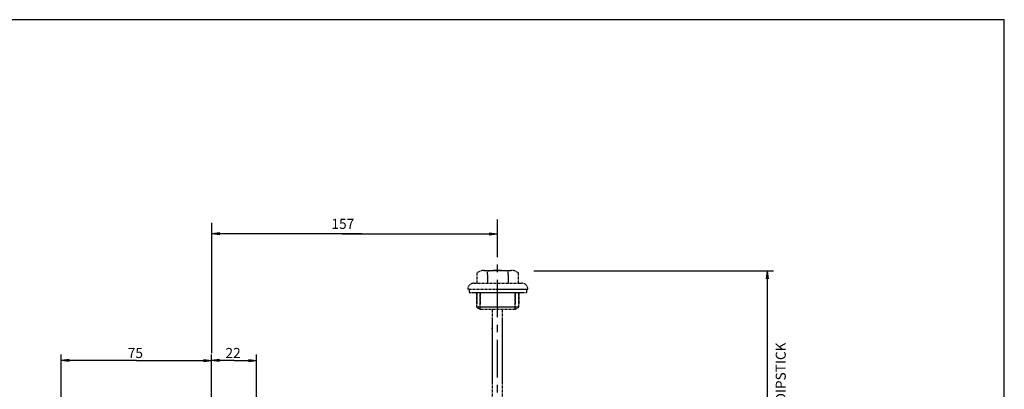
# Model space of a CAD drawing. Extents: x 10 to 1187, y 10 to 830.
# Drawn here: x 689 to 1180, y 646 to 830 of the extents above; entities that cross this region are included whole.
import ezdxf
from ezdxf.enums import TextEntityAlignment as Align

# ---------------------------------------------------------------- set-up
doc = ezdxf.new("R2010")
doc.units = 0
for name, pattern in [('CENTER', [2, 1.25, -0.25, 0.25, -0.25]), ('DOGSL_1', [0]), ('DOGSL_3', [2, 1.25, -0.25, 0.25, -0.25])]:
    doc.linetypes.add(name, pattern=pattern)
for name, color, linetype in [('DOGSV_2', 7, 'DOGSL_1'), ('DOGSV_3', 7, 'DOGSL_1'), ('TITLEBLK', 7, 'CONTINUOUS'), ('TITLEBLOCK', 7, 'CONTINUOUS')]:
    doc.layers.add(name, color=color, linetype=linetype)
doc.styles.get("Standard").update_dxf_attribs({"font": 'isocp.shx'})

# ---------------------------------------------------------------- blocks, each defined once
blk = doc.blocks.new('AMW_TITLE')
at = {"layer": 'TITLEBLOCK', "color": 1}
for p, q in [((1179.5, 830.5), (9.5, 830.5)), ((1179.5, 10.5), (1179.5, 830.5))]:
    blk.add_line(p, q, dxfattribs=at)
blk.add_attdef('DOCNAME', (23.16, 701.35), '', height=7, rotation=90, dxfattribs=at)
at = {"layer": 'TITLEBLOCK'}
for tag, p, height in [('FILEPATH', (1048.43, 122.4), 3), ('USR', (1063.43, 41.93), 4), ('STATUSDATE', (1144.06, 41.93), 4)]:
    blk.add_attdef(tag, p, '', height=height, dxfattribs=at)
at = {"layer": 'TITLEBLOCK', "color": 1}
for tag, p in [('TITLESCALE', (997.97, 43.29)), ('DOCNAME', (1052.99, 17.39)), ('REVCODE', (1157.46, 16.55))]:
    blk.add_attdef(tag, p, '', height=7, dxfattribs=at)
blk.add_attdef('DESCRIPT', text='', height=7, dxfattribs=at).set_placement((765, 16.05), align=Align.CENTER)

msp = doc.modelspace()

# ---------------------------------------------------------------- linework, layer by layer
at = {"layer": 'DOGSV_2', "color": 7, "linetype": 'CENTER', "ltscale": 15}
msp.add_line((926.73, 730.83), (926.73, 527.11), dxfattribs=at)
at = {"layer": 'DOGSV_2', "color": 3, "linetype": 'DOGSL_3'}
for p, q in [((916.76, 699.05), (916.76, 704.25)), ((916.76, 699.05), (916.76, 704.25)), ((920.02, 705.4), (934.06, 705.4)), ((920.02, 705.4), (934.06, 705.4)), ((921.9, 703.35), (921.9, 705.05)), ((921.9, 703.35), (921.9, 705.05)), ((921.9, 703.35), (921.9, 699.05)), ((921.9, 703.35), (921.9, 699.05)), ((932.18, 703.35), (932.18, 705.05)), ((932.18, 703.35), (932.18, 705.05)), ((932.18, 703.35), (932.18, 699.05)), ((932.18, 703.35), (932.18, 699.05)), ((937.32, 699.05), (937.32, 704.25)), ((937.32, 699.05), (937.32, 704.25)), ((915.04, 699.05), (939.04, 699.05)), ((915.04, 699.05), (939.04, 699.05)), ((912.74, 696.05), (912.04, 696.05)), ((912.74, 696.05), (912.04, 696.05)), ((912.74, 696.05), (941.34, 696.05)), ((912.74, 696.05), (941.34, 696.05)), ((912.78, 696.05), (912.78, 694.45)), ((912.78, 696.05), (912.78, 694.45)), ((912.78, 694.45), (941.34, 694.45)), ((912.78, 694.45), (941.34, 694.45)), ((916.41, 694.45), (925.66, 694.45)), ((916.41, 694.45), (925.66, 694.45)), ((916.54, 687.1), (916.54, 694.45)), ((916.54, 694.45), (916.54, 688.45)), ((916.54, 687.1), (916.54, 694.45)), ((916.54, 694.45), (916.54, 688.45)), ((918.35, 686.05), (918.35, 694.45)), ((918.35, 694.45), (918.35, 688.45)), ((918.35, 686.05), (918.35, 694.45)), ((918.35, 694.45), (918.35, 688.45)), ((935.72, 686.05), (935.72, 694.45)), ((935.72, 694.45), (935.72, 688.45)), ((935.72, 686.05), (935.72, 694.45)), ((935.72, 694.45), (935.72, 688.45)), ((937.54, 687.1), (937.54, 694.45)), ((937.54, 694.45), (937.54, 688.45)), ((937.54, 687.1), (937.54, 694.45)), ((937.54, 694.45), (937.54, 688.45)), ((941.34, 696.05), (941.34, 694.45)), ((941.34, 696.05), (941.34, 694.45)), ((941.34, 696.05), (942.04, 696.05)), ((941.34, 696.05), (942.04, 696.05)), ((916.54, 687.1), (918.35, 686.05)), ((916.54, 687.1), (918.35, 686.05)), ((937.54, 687.1), (916.54, 687.1)), ((937.54, 687.1), (916.54, 687.1)), ((935.72, 686.05), (937.54, 687.1)), ((935.72, 686.05), (937.54, 687.1)), ((918.35, 686.05), (935.72, 686.05)), ((918.35, 686.05), (935.72, 686.05)), ((924.23, 685.97), (924.23, 578.57)), ((924.23, 685.97), (924.23, 543.65)), ((929.23, 685.97), (929.23, 543.65))]:
    msp.add_line(p, q, dxfattribs=at)
for centre, radius, start, end in [((920.02, 700.2), 5.2, 68.794, 128.7937), ((920.02, 700.2), 5.2, 68.794, 128.7937), ((927.04, 667.73), 37.67, 82.1605, 97.8395), ((927.04, 667.73), 37.67, 82.1605, 97.8395), ((934.06, 700.2), 5.2, 51.2063, 111.206), ((934.06, 700.2), 5.2, 51.2063, 111.206), ((915.04, 696.05), 3, 90, 180), ((915.04, 696.05), 3, 90, 180), ((939.04, 696.05), 3, 0, 90), ((939.04, 696.05), 3, 0, 90)]:
    msp.add_arc(centre, radius, start, end, dxfattribs=at)
at = {"layer": 'DOGSV_2', "color": 3, "linetype": 'DOGSL_1'}
msp.add_arc((921.08, 681.93), 6, 298.0883, 301.6471, dxfattribs=at)
msp.add_arc((921.08, 681.93), 6, 298.0883, 301.6471, dxfattribs=at)
at = {"layer": 'DOGSV_3', "color": 7, "linetype": 'DOGSL_1'}
for p, q in [((784.56, 664.14), (784.56, 729.11)), ((788.56, 724.24), (784.56, 723.74)), ((859.29, 723.74), (784.56, 723.74)), ((788.56, 723.24), (784.56, 723.74)), ((849.52, 723.74), (926.73, 723.74)), ((922.73, 724.24), (926.73, 723.74)), ((922.73, 723.24), (926.73, 723.74)), ((945.01, 705.28), (1061.53, 705.28)), ((1061.03, 701.28), (1061.53, 705.28)), ((1061.53, 629.08), (1061.53, 705.28)), ((1062.03, 701.28), (1061.53, 705.28)), ((1061.53, 705.28), (1064.53, 705.28)), ((709.43, 660.49), (709.43, 663.49)), ((784.43, 660.54), (784.43, 663.54)), ((784.43, 660.49), (784.43, 663.49)), ((806.8, 660.54), (806.8, 663.54)), ((713.43, 660.99), (709.43, 660.49)), ((746.93, 660.49), (709.43, 660.49)), ((713.43, 659.99), (709.43, 660.49)), ((709.43, 501.03), (709.43, 660.49)), ((746.93, 660.49), (784.43, 660.49)), ((780.43, 660.99), (784.43, 660.49)), ((780.43, 659.99), (784.43, 660.49)), ((788.43, 661.04), (784.43, 660.54)), ((795.62, 660.54), (784.43, 660.54)), ((788.43, 660.04), (784.43, 660.54)), ((784.43, 540.2), (784.43, 660.54)), ((784.43, 598.24), (784.43, 660.49)), ((795.62, 660.54), (806.8, 660.54)), ((802.8, 661.04), (806.8, 660.54)), ((802.8, 660.04), (806.8, 660.54)), ((806.8, 568.29), (806.8, 660.54))]:
    msp.add_line(p, q, dxfattribs=at)

# ---------------------------------------------------------------- block references
at = {"layer": 'TITLEBLK'}
msp.add_blockref('AMW_TITLE', (0, 0), dxfattribs=at)

# ---------------------------------------------------------------- texts
at = {"layer": 'DOGSV_3', "color": 7}
for s, p in [('157', (844.15, 726.18)), ('75', (742.64, 661.74)), ('22', (791.33, 661.79))]:
    msp.add_text(s, height=5, dxfattribs=at).set_placement(p)
msp.add_text('CLEARANCE FOR DIPSTICK', height=5, rotation=90, dxfattribs=at).set_placement((1070.58, 585.36))

doc.saveas('drawing.dxf')
